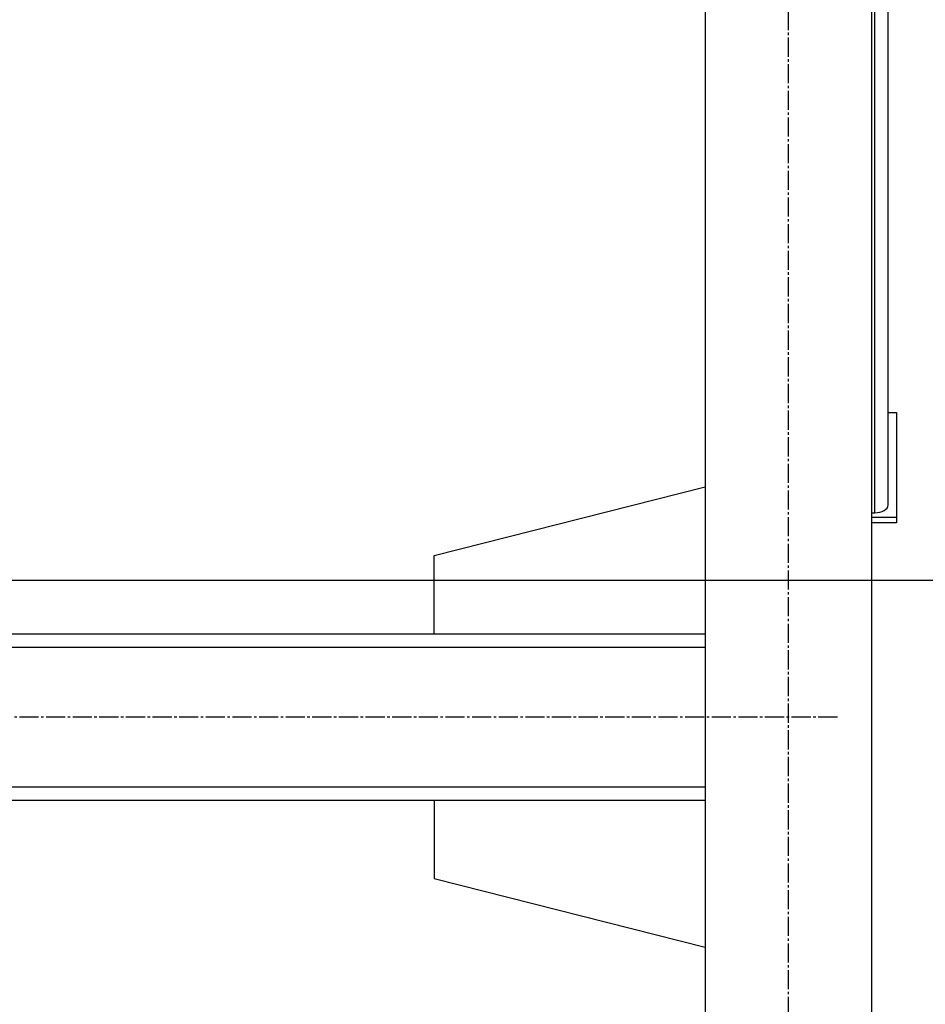
# Model space of a CAD drawing. Units: millimetres. Extents: x 0 to 17415, y -6 to 11880.
# Drawn here: x 4439 to 4983, y 5798 to 6389 of the extents above; entities that cross this region are included whole.
import ezdxf

# ---------------------------------------------------------------- set-up
doc = ezdxf.new("R2010")
doc.units = ezdxf.units.MM
doc.linetypes.add('K5LT_AXLED', pattern=[16, 11.5, -1.5, 1.5, -1.5])
doc.linetypes.add('K5LT_THIN', pattern=[0])
for name, color, linetype, true_color in [('DIM', 6, 'Continuous', 0xff00ff), ('OSI', 2, 'Continuous', 0xffff00), ('R', 1, 'Continuous', 0xff0000)]:
    doc.layers.add(name, color=color, linetype=linetype, true_color=true_color)

msp = doc.modelspace()

# ---------------------------------------------------------------- linework, layer by layer
at = {"layer": 'DIM', "color": 7, "linetype": 'K5LT_THIN', "lineweight": 30}
msp.add_line((4428.14, 6052.75), (5603.3, 6052.75), dxfattribs=at)
at = {"layer": 'OSI', "color": 30, "linetype": 'K5LT_AXLED', "lineweight": 30, "true_color": 0xff8000}
for p, q in [((4901.14, 7050.61), (4901.14, 5080.61)), ((3575.14, 5970.61), (4931.14, 5970.61))]:
    msp.add_line(p, q, dxfattribs=at)
at = {"layer": 'R', "color": 7, "linetype": 'K5LT_THIN', "lineweight": 30}
for p, q in [((4851.14, 6970.61), (4851.14, 5170.61)), ((4951.14, 6970.61), (4951.14, 5170.61)), ((4953.14, 6093.27), (4953.14, 6689.81)), ((4961.14, 6153.49), (4961.14, 6689.81)), ((4961.14, 6097.86), (4961.14, 6689.81)), ((4961.14, 6153.49), (4966.14, 6153.49)), ((4966.14, 6153.49), (4966.14, 6090.41)), ((4688.34, 6067.61), (4851.14, 6108.79)), ((4951.14, 6093.27), (4953.14, 6093.27)), ((4966.14, 6090.41), (4951.14, 6090.41)), ((4966.14, 6090.41), (4966.14, 6087.13)), ((4966.14, 6087.13), (4951.14, 6087.13)), ((4688.34, 6020.61), (4688.34, 6067.61)), ((3603.14, 6020.61), (4851.14, 6020.61)), ((3603.14, 6012.61), (4851.14, 6012.61)), ((3603.14, 5928.61), (4851.14, 5928.61)), ((3603.14, 5920.61), (4851.14, 5920.61)), ((4688.34, 5920.61), (4688.34, 5873.61)), ((4688.34, 5873.61), (4851.14, 5832.43))]:
    msp.add_line(p, q, dxfattribs=at)
msp.add_ellipse((4953.14, 6097.86), major_axis=(8, 0), ratio=0.573462, start_param=4.712389, end_param=6.283185, dxfattribs=at)

doc.saveas('drawing.dxf')
